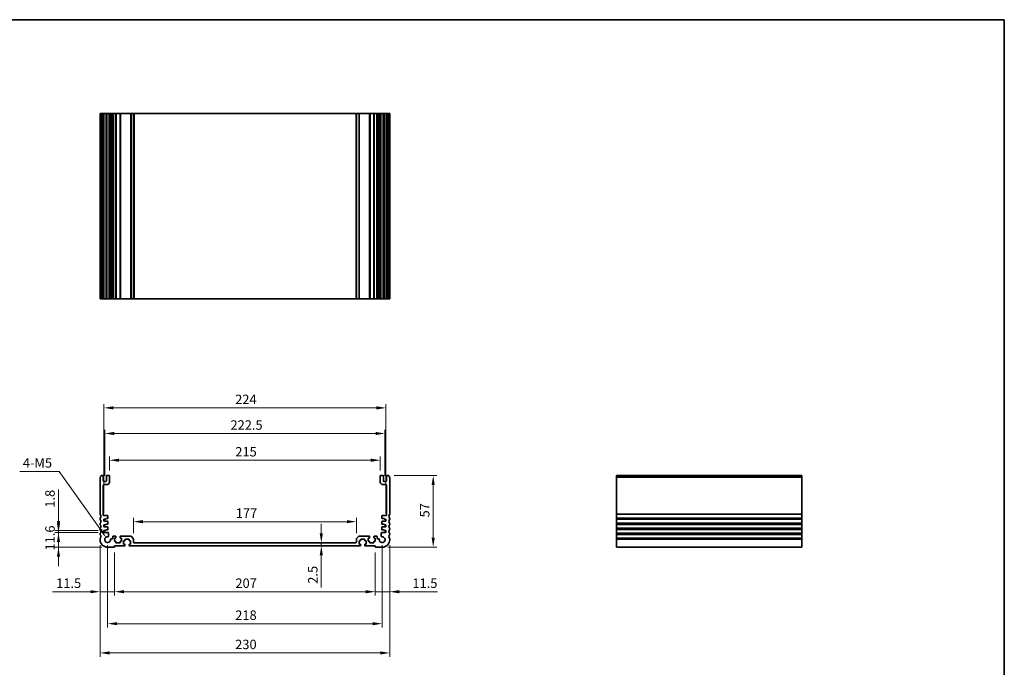
# Model space of a CAD drawing. Units: millimetres. Extents: x 0 to 6296, y 0 to 1124.
# Drawn here: x 4331 to 5113, y 329 to 843 of the extents above; entities that cross this region are included whole.
import ezdxf

# ---------------------------------------------------------------- set-up
doc = ezdxf.new("R2010")
doc.units = ezdxf.units.MM
for name, color, linetype, lineweight in [('Border (ISO)', 7, 'Continuous', 35), ('Dimension (ISO)', 7, 'Continuous', 18), ('Visible (ISO)', 7, 'Continuous', 35), ('Visible Narrow (ISO)', 7, 'Continuous', 25)]:
    doc.layers.add(name, color=color, linetype=linetype, lineweight=lineweight)
doc.styles.add('Note Text (TK)', font='MS PGothic.ttf')
doc.dimstyles.new('Default - Method 1b (TK)', dxfattribs={"dimscale": 3, "dimtxt": 2.5, "dimasz": 2.5, "dimexe": 1, "dimexo": 1.5, "dimgap": 1, "dimtad": 1, "dimtoh": 1, "dimrnd": 1e-08, "dimdsep": 46, "dimtxsty": 'Note Text (TK)', "dimcen": 0.09, "dimdle": 5, "dimclrd": 100, "dimclre": 100, "dimclrt": 7, "dimadec": 1, "dimazin": 1, "dimtfac": 1, "dimtmove": 0, "dimatfit": 3, "dimfxl": 0, "dimtolj": 1, "dimlwd": -1, "dimlwe": -1, "dimarcsym": 0})

# ---------------------------------------------------------------- blocks, each defined once
blk = doc.blocks.new('図面枠 tk図枠')
at = {"layer": 'Border (ISO)'}
for p, q in [((14.5, 289), (405.5, 289)), ((405.5, 289), (405.5, 8))]:
    blk.add_line(p, q, dxfattribs=at)
blk = doc.blocks.new('*D63')
at = {"layer": 'Defpoints', "color": 0, "transparency": 16777216}
for p in [(4398, 435.55), (4362, 423.95), (4401, 423.95)]:
    blk.add_point(p, dxfattribs=at)
at = {"layer": 'Dimension (ISO)', "color": 100, "transparency": 16777216}
for p, q in [((4362, 443.05), (4362, 450.55)), ((4393.5, 435.55), (4359, 435.55)), ((4362, 435.55), (4362, 423.95)), ((4396.5, 423.95), (4359, 423.95)), ((4362, 416.45), (4362, 408.95))]:
    blk.add_line(p, q, dxfattribs=at)
for points in [[(4360.75, 443.05), (4363.25, 443.05), (4362, 435.55)], [(4360.75, 416.45), (4363.25, 416.45), (4362, 423.95)]]:
    blk.add_solid(points, dxfattribs=at)
at = {"layer": 'Dimension (ISO)', "color": 7, "transparency": 16777216, "insert": (4355.25, 421.33), "char_height": 7.5, "attachment_point": 4, "rotation": 90, "style": 'Note Text (TK)'}
blk.add_mtext('\\A1;11.6', dxfattribs=at)
blk = doc.blocks.new('*D64')
at = {"layer": 'Defpoints', "color": 0, "transparency": 16777216}
for p in [(4362, 437.35), (4398, 437.35), (4398, 435.55)]:
    blk.add_point(p, dxfattribs=at)
at = {"layer": 'Dimension (ISO)', "color": 100, "transparency": 16777216}
for p, q in [((4362, 444.85), (4362, 469.81)), ((4393.5, 437.35), (4359, 437.35)), ((4393.5, 435.55), (4359, 435.55)), ((4362, 435.55), (4362, 437.35)), ((4362, 428.05), (4362, 420.55))]:
    blk.add_line(p, q, dxfattribs=at)
for points in [[(4360.75, 444.85), (4363.25, 444.85), (4362, 437.35)], [(4360.75, 428.05), (4363.25, 428.05), (4362, 435.55)]]:
    blk.add_solid(points, dxfattribs=at)
at = {"layer": 'Dimension (ISO)', "color": 7, "transparency": 16777216, "insert": (4355.25, 455.35), "char_height": 7.5, "attachment_point": 4, "rotation": 90, "style": 'Note Text (TK)'}
blk.add_mtext('\\A1;1.8', dxfattribs=at)
blk = doc.blocks.new('*D65')
at = {"layer": 'Defpoints', "color": 0, "transparency": 16777216}
for p in [(4395, 429.95), (4406.5, 424.25), (4395, 388.6)]:
    blk.add_point(p, dxfattribs=at)
at = {"layer": 'Dimension (ISO)', "color": 100, "transparency": 16777216}
for p, q in [((4395, 425.45), (4395, 385.6)), ((4406.5, 419.75), (4406.5, 385.6)), ((4387.5, 388.6), (4357.13, 388.6)), ((4406.5, 388.6), (4395, 388.6)), ((4414, 388.6), (4421.5, 388.6))]:
    blk.add_line(p, q, dxfattribs=at)
for points in [[(4387.5, 389.85), (4387.5, 387.35), (4395, 388.6)], [(4414, 389.85), (4414, 387.35), (4406.5, 388.6)]]:
    blk.add_solid(points, dxfattribs=at)
at = {"layer": 'Dimension (ISO)', "color": 7, "transparency": 16777216, "insert": (4360.13, 395.35), "char_height": 7.5, "attachment_point": 4, "style": 'Note Text (TK)'}
blk.add_mtext('\\A1;11.5', dxfattribs=at)
blk = doc.blocks.new('*D66')
at = {"layer": 'Defpoints', "color": 0, "transparency": 16777216}
for p in [(4406.5, 424.25), (4613.5, 424.25), (4613.5, 388.6)]:
    blk.add_point(p, dxfattribs=at)
at = {"layer": 'Dimension (ISO)', "color": 100, "transparency": 16777216}
for p, q in [((4406.5, 419.75), (4406.5, 385.6)), ((4613.5, 419.75), (4613.5, 385.6)), ((4414, 388.6), (4606, 388.6))]:
    blk.add_line(p, q, dxfattribs=at)
for points in [[(4414, 389.85), (4414, 387.35), (4406.5, 388.6)], [(4606, 389.85), (4606, 387.35), (4613.5, 388.6)]]:
    blk.add_solid(points, dxfattribs=at)
at = {"layer": 'Dimension (ISO)', "color": 7, "transparency": 16777216, "insert": (4502.44, 395.35), "char_height": 7.5, "attachment_point": 4, "style": 'Note Text (TK)'}
blk.add_mtext('\\A1;207', dxfattribs=at)
blk = doc.blocks.new('*D67')
at = {"layer": 'Defpoints', "color": 0, "transparency": 16777216}
for p in [(4613.5, 424.25), (4625, 429.95), (4625, 388.6)]:
    blk.add_point(p, dxfattribs=at)
at = {"layer": 'Dimension (ISO)', "color": 100, "transparency": 16777216}
for p, q in [((4625, 425.45), (4625, 385.6)), ((4613.5, 419.75), (4613.5, 385.6)), ((4606, 388.6), (4598.5, 388.6)), ((4613.5, 388.6), (4625, 388.6)), ((4632.5, 388.6), (4662.88, 388.6))]:
    blk.add_line(p, q, dxfattribs=at)
for points in [[(4606, 389.85), (4606, 387.35), (4613.5, 388.6)], [(4632.5, 389.85), (4632.5, 387.35), (4625, 388.6)]]:
    blk.add_solid(points, dxfattribs=at)
at = {"layer": 'Dimension (ISO)', "color": 7, "transparency": 16777216, "insert": (4643, 395.35), "char_height": 7.5, "attachment_point": 4, "style": 'Note Text (TK)'}
blk.add_mtext('\\A1;11.5', dxfattribs=at)
blk = doc.blocks.new('*D68')
at = {"layer": 'Defpoints', "color": 0, "transparency": 16777216}
for p in [(4401, 429.95), (4619, 429.95), (4619, 363.21)]:
    blk.add_point(p, dxfattribs=at)
at = {"layer": 'Dimension (ISO)', "color": 100, "transparency": 16777216}
for p, q in [((4401, 425.45), (4401, 360.21)), ((4619, 425.45), (4619, 360.21)), ((4408.5, 363.21), (4611.5, 363.21))]:
    blk.add_line(p, q, dxfattribs=at)
for points in [[(4408.5, 364.46), (4408.5, 361.96), (4401, 363.21)], [(4611.5, 364.46), (4611.5, 361.96), (4619, 363.21)]]:
    blk.add_solid(points, dxfattribs=at)
at = {"layer": 'Dimension (ISO)', "color": 7, "transparency": 16777216, "insert": (4502.35, 369.96), "char_height": 7.5, "attachment_point": 4, "style": 'Note Text (TK)'}
blk.add_mtext('\\A1;218', dxfattribs=at)
blk = doc.blocks.new('*D69')
at = {"layer": 'Defpoints', "color": 0, "transparency": 16777216}
for p in [(4395, 429.95), (4625, 429.95), (4625, 339.97)]:
    blk.add_point(p, dxfattribs=at)
at = {"layer": 'Dimension (ISO)', "color": 100, "transparency": 16777216}
for p, q in [((4395, 425.45), (4395, 336.97)), ((4625, 425.45), (4625, 336.97)), ((4402.5, 339.97), (4617.5, 339.97))]:
    blk.add_line(p, q, dxfattribs=at)
for points in [[(4402.5, 341.22), (4402.5, 338.72), (4395, 339.97)], [(4617.5, 341.22), (4617.5, 338.72), (4625, 339.97)]]:
    blk.add_solid(points, dxfattribs=at)
at = {"layer": 'Dimension (ISO)', "color": 7, "transparency": 16777216, "insert": (4502.29, 346.72), "char_height": 7.5, "attachment_point": 4, "style": 'Note Text (TK)'}
blk.add_mtext('\\A1;230', dxfattribs=at)
blk = doc.blocks.new('*D70')
at = {"layer": 'Defpoints', "color": 0, "transparency": 16777216}
for p in [(4570.67, 427.45), (4570.67, 424.95), (4570.67, 424.95)]:
    blk.add_point(p, dxfattribs=at)
at = {"layer": 'Dimension (ISO)', "color": 100, "transparency": 16777216}
for p, q in [((4570.67, 434.95), (4570.67, 442.45)), ((4570.67, 427.45), (4570.67, 424.95)), ((4570.67, 417.45), (4570.67, 391.93))]:
    blk.add_line(p, q, dxfattribs=at)
for points in [[(4569.42, 434.95), (4571.92, 434.95), (4570.67, 427.45)], [(4569.42, 417.45), (4571.92, 417.45), (4570.67, 424.95)]]:
    blk.add_solid(points, dxfattribs=at)
at = {"layer": 'Dimension (ISO)', "color": 7, "transparency": 16777216, "insert": (4563.92, 394.93), "char_height": 7.5, "attachment_point": 4, "rotation": 90, "style": 'Note Text (TK)'}
blk.add_mtext('\\A1;2.5', dxfattribs=at)
blk = doc.blocks.new('*D71')
at = {"layer": 'Defpoints', "color": 0, "transparency": 16777216}
for p in [(4624.02, 480.95), (4659.51, 480.95), (4619, 423.95)]:
    blk.add_point(p, dxfattribs=at)
at = {"layer": 'Dimension (ISO)', "color": 100, "transparency": 16777216}
for p, q in [((4628.52, 480.95), (4662.51, 480.95)), ((4659.51, 431.45), (4659.51, 473.45)), ((4623.5, 423.95), (4662.51, 423.95))]:
    blk.add_line(p, q, dxfattribs=at)
for points in [[(4658.26, 473.45), (4660.76, 473.45), (4659.51, 480.95)], [(4658.26, 431.45), (4660.76, 431.45), (4659.51, 423.95)]]:
    blk.add_solid(points, dxfattribs=at)
at = {"layer": 'Dimension (ISO)', "color": 7, "transparency": 16777216, "insert": (4652.76, 447.61), "char_height": 7.5, "attachment_point": 4, "rotation": 90, "style": 'Note Text (TK)'}
blk.add_mtext('\\A1;57', dxfattribs=at)
blk = doc.blocks.new('*D72')
at = {"layer": 'Defpoints', "color": 0, "transparency": 16777216}
for p in [(4598.5, 444.24), (4421.5, 430.54), (4598.5, 430.54)]:
    blk.add_point(p, dxfattribs=at)
at = {"layer": 'Dimension (ISO)', "color": 100, "transparency": 16777216}
for p, q in [((4421.5, 435.04), (4421.5, 447.24)), ((4598.5, 435.04), (4598.5, 447.24)), ((4429, 444.24), (4591, 444.24))]:
    blk.add_line(p, q, dxfattribs=at)
for points in [[(4429, 445.49), (4429, 442.99), (4421.5, 444.24)], [(4591, 445.49), (4591, 442.99), (4598.5, 444.24)]]:
    blk.add_solid(points, dxfattribs=at)
at = {"layer": 'Dimension (ISO)', "color": 7, "transparency": 16777216, "insert": (4502.74, 450.99), "char_height": 7.5, "attachment_point": 4, "style": 'Note Text (TK)'}
blk.add_mtext('\\A1;177', dxfattribs=at)
blk = doc.blocks.new('*D73')
at = {"layer": 'Defpoints', "color": 0, "transparency": 16777216}
for p in [(4617.5, 493.05), (4402.5, 480.45), (4617.5, 480.45)]:
    blk.add_point(p, dxfattribs=at)
at = {"layer": 'Dimension (ISO)', "color": 100, "transparency": 16777216}
for p, q in [((4402.5, 484.95), (4402.5, 496.05)), ((4410, 493.05), (4610, 493.05)), ((4617.5, 484.95), (4617.5, 496.05))]:
    blk.add_line(p, q, dxfattribs=at)
for points in [[(4410, 494.3), (4410, 491.8), (4402.5, 493.05)], [(4610, 494.3), (4610, 491.8), (4617.5, 493.05)]]:
    blk.add_solid(points, dxfattribs=at)
at = {"layer": 'Dimension (ISO)', "color": 7, "transparency": 16777216, "insert": (4502.37, 499.8), "char_height": 7.5, "attachment_point": 4, "style": 'Note Text (TK)'}
blk.add_mtext('\\A1;215', dxfattribs=at)
blk = doc.blocks.new('*D74')
at = {"layer": 'Defpoints', "color": 0, "transparency": 16777216}
for p in [(4621.25, 514.28), (4398.75, 476.15), (4621.25, 476.15)]:
    blk.add_point(p, dxfattribs=at)
at = {"layer": 'Dimension (ISO)', "color": 100, "transparency": 16777216}
for p, q in [((4398.75, 480.65), (4398.75, 517.28)), ((4621.25, 480.65), (4621.25, 517.28)), ((4406.25, 514.28), (4613.75, 514.28))]:
    blk.add_line(p, q, dxfattribs=at)
for points in [[(4406.25, 515.53), (4406.25, 513.03), (4398.75, 514.28)], [(4613.75, 515.53), (4613.75, 513.03), (4621.25, 514.28)]]:
    blk.add_solid(points, dxfattribs=at)
at = {"layer": 'Dimension (ISO)', "color": 7, "transparency": 16777216, "insert": (4498.54, 521.03), "char_height": 7.5, "attachment_point": 4, "style": 'Note Text (TK)'}
blk.add_mtext('\\A1;222.5', dxfattribs=at)
blk = doc.blocks.new('*D75')
at = {"layer": 'Defpoints', "color": 0, "transparency": 16777216}
for p in [(4622, 534.63), (4398, 446.35), (4622, 446.35)]:
    blk.add_point(p, dxfattribs=at)
at = {"layer": 'Dimension (ISO)', "color": 100, "transparency": 16777216}
for p, q in [((4398, 450.85), (4398, 537.63)), ((4405.5, 534.63), (4614.5, 534.63)), ((4622, 450.85), (4622, 537.63))]:
    blk.add_line(p, q, dxfattribs=at)
for points in [[(4405.5, 535.88), (4405.5, 533.38), (4398, 534.63)], [(4614.5, 535.88), (4614.5, 533.38), (4622, 534.63)]]:
    blk.add_solid(points, dxfattribs=at)
at = {"layer": 'Dimension (ISO)', "color": 7, "transparency": 16777216, "insert": (4502.27, 541.38), "char_height": 7.5, "attachment_point": 4, "style": 'Note Text (TK)'}
blk.add_mtext('\\A1;224', dxfattribs=at)
blk = doc.blocks.new('*D76')
at = {"layer": 'Defpoints', "color": 0, "transparency": 16777216}
for p in [(4399.67, 431.82), (4401, 429.95)]:
    blk.add_point(p, dxfattribs=at)
at = {"layer": 'Dimension (ISO)', "color": 100, "transparency": 16777216}
for p, q in [((4331.37, 484.16), (4362.61, 484.16)), ((4362.61, 484.16), (4395.34, 437.94))]:
    blk.add_line(p, q, dxfattribs=at)
blk.add_solid([(4396.36, 438.67), (4394.32, 437.22), (4399.67, 431.82)], dxfattribs=at)
at = {"layer": 'Dimension (ISO)', "color": 7, "transparency": 16777216, "insert": (4331.37, 490.91), "char_height": 7.5, "attachment_point": 4, "style": 'Note Text (TK)'}
blk.add_mtext('\\A1; 4-M5', dxfattribs=at)

msp = doc.modelspace()

# ---------------------------------------------------------------- linework, layer by layer
at = {"layer": 'Visible (ISO)'}
for p, q in [((4395.0024, 768.3638), (4395.1424, 768.3638)), ((4395.0024, 768.3638), (4395.0024, 621.3638)), ((4395.6853, 768.3638), (4395.1424, 768.3638)), ((4395.6853, 768.3638), (4395.9828, 768.3638)), ((4397.0024, 768.3638), (4395.9828, 768.3638)), ((4397.0024, 768.3638), (4397.5024, 768.3638)), ((4397.5024, 768.3638), (4397.5024, 621.3638)), ((4398.0024, 768.3638), (4397.5024, 768.3638)), ((4399.5024, 768.3638), (4398.0024, 768.3638)), ((4400.0024, 768.3638), (4399.5024, 768.3638)), ((4400.0024, 768.3638), (4400.0024, 621.3638)), ((4400.0024, 768.3638), (4400.5024, 768.3638)), ((4402.0024, 768.3638), (4400.5024, 768.3638)), ((4402.0024, 768.3638), (4402.5024, 768.3638)), ((4402.5024, 768.3638), (4402.5024, 621.3638)), ((4403.2929, 768.3638), (4402.5024, 768.3638)), ((4403.2929, 768.3638), (4403.7929, 768.3638)), ((4403.2929, 768.3638), (4403.2929, 621.3638)), ((4404.5524, 768.3638), (4403.7929, 768.3638)), ((4405.0524, 768.3638), (4404.5524, 768.3638)), ((4405.0524, 768.3638), (4405.0524, 621.3638)), ((4405.0524, 768.3638), (4405.5524, 768.3638)), ((4407.2524, 768.3638), (4405.5524, 768.3638)), ((4407.2524, 768.3638), (4407.5524, 768.3638)), ((4407.5524, 768.3638), (4407.5524, 621.3638)), ((4407.8524, 768.3638), (4407.5524, 768.3638)), ((4410.6524, 768.3638), (4407.8524, 768.3638)), ((4410.9524, 768.3638), (4410.6524, 768.3638)), ((4410.9524, 768.3638), (4410.9524, 621.3638)), ((4410.9524, 768.3638), (4411.2524, 768.3638)), ((4419.2953, 768.3638), (4411.2524, 768.3638)), ((4419.2953, 768.3638), (4419.6489, 768.3638)), ((4421.356, 768.3638), (4419.6489, 768.3638)), ((4421.356, 768.3638), (4421.5024, 768.3638)), ((4421.5024, 768.3638), (4421.5024, 621.3638)), ((4422.0024, 768.3638), (4421.5024, 768.3638)), ((4598.0024, 768.3638), (4422.0024, 768.3638)), ((4598.5024, 768.3638), (4598.0024, 768.3638)), ((4598.5024, 768.3638), (4598.5024, 621.3638)), ((4598.5024, 768.3638), (4598.6489, 768.3638)), ((4600.356, 768.3638), (4598.6489, 768.3638)), ((4600.356, 768.3638), (4600.7095, 768.3638)), ((4608.7524, 768.3638), (4600.7095, 768.3638)), ((4608.7524, 768.3638), (4609.0524, 768.3638)), ((4609.0524, 768.3638), (4609.0524, 621.3638)), ((4609.3524, 768.3638), (4609.0524, 768.3638)), ((4612.1524, 768.3638), (4609.3524, 768.3638)), ((4612.4524, 768.3638), (4612.1524, 768.3638)), ((4612.4524, 768.3638), (4612.4524, 621.3638)), ((4612.4524, 768.3638), (4612.7524, 768.3638)), ((4614.4524, 768.3638), (4612.7524, 768.3638)), ((4614.4524, 768.3638), (4614.9524, 768.3638)), ((4614.9524, 768.3638), (4614.9524, 621.3638)), ((4615.4524, 768.3638), (4614.9524, 768.3638)), ((4616.2119, 768.3638), (4615.4524, 768.3638)), ((4616.2119, 768.3638), (4616.7119, 768.3638)), ((4617.5024, 768.3638), (4616.7119, 768.3638)), ((4616.7119, 768.3638), (4616.7119, 621.3638)), ((4617.5024, 768.3638), (4617.5024, 621.3638)), ((4617.5024, 768.3638), (4618.0024, 768.3638)), ((4619.5024, 768.3638), (4618.0024, 768.3638)), ((4619.5024, 768.3638), (4620.0024, 768.3638)), ((4620.0024, 768.3638), (4620.0024, 621.3638)), ((4620.5024, 768.3638), (4620.0024, 768.3638)), ((4622.0024, 768.3638), (4620.5024, 768.3638)), ((4622.5024, 768.3638), (4622.0024, 768.3638)), ((4622.5024, 768.3638), (4622.5024, 621.3638)), ((4622.5024, 768.3638), (4623.0024, 768.3638)), ((4624.0221, 768.3638), (4623.0024, 768.3638)), ((4624.0221, 768.3638), (4624.3195, 768.3638)), ((4624.8624, 768.3638), (4624.3195, 768.3638)), ((4624.8624, 768.3638), (4625.0024, 768.3638)), ((4625.0024, 768.3638), (4625.0024, 621.3638)), ((4395.0024, 621.3638), (4395.1424, 621.3638)), ((4395.6853, 621.3638), (4395.1424, 621.3638)), ((4395.6853, 621.3638), (4395.9828, 621.3638)), ((4397.0024, 621.3638), (4395.9828, 621.3638)), ((4397.0024, 621.3638), (4397.5024, 621.3638)), ((4398.0024, 621.3638), (4397.5024, 621.3638)), ((4399.5024, 621.3638), (4398.0024, 621.3638)), ((4400.0024, 621.3638), (4399.5024, 621.3638)), ((4400.0024, 621.3638), (4400.5024, 621.3638)), ((4402.0024, 621.3638), (4400.5024, 621.3638)), ((4402.0024, 621.3638), (4402.5024, 621.3638)), ((4403.2929, 621.3638), (4402.5024, 621.3638)), ((4403.2929, 621.3638), (4403.7929, 621.3638)), ((4404.5524, 621.3638), (4403.7929, 621.3638)), ((4405.0524, 621.3638), (4404.5524, 621.3638)), ((4405.0524, 621.3638), (4405.5524, 621.3638)), ((4407.2524, 621.3638), (4405.5524, 621.3638)), ((4407.2524, 621.3638), (4407.5524, 621.3638)), ((4407.8524, 621.3638), (4407.5524, 621.3638)), ((4410.6524, 621.3638), (4407.8524, 621.3638)), ((4410.9524, 621.3638), (4410.6524, 621.3638)), ((4410.9524, 621.3638), (4411.2524, 621.3638)), ((4419.2953, 621.3638), (4411.2524, 621.3638)), ((4419.2953, 621.3638), (4419.6489, 621.3638)), ((4421.356, 621.3638), (4419.6489, 621.3638)), ((4421.356, 621.3638), (4421.5024, 621.3638)), ((4422.0024, 621.3638), (4421.5024, 621.3638)), ((4598.0024, 621.3638), (4422.0024, 621.3638)), ((4598.5024, 621.3638), (4598.0024, 621.3638)), ((4598.5024, 621.3638), (4598.6489, 621.3638)), ((4600.356, 621.3638), (4598.6489, 621.3638)), ((4600.356, 621.3638), (4600.7095, 621.3638)), ((4608.7524, 621.3638), (4600.7095, 621.3638)), ((4608.7524, 621.3638), (4609.0524, 621.3638)), ((4609.3524, 621.3638), (4609.0524, 621.3638)), ((4612.1524, 621.3638), (4609.3524, 621.3638)), ((4612.4524, 621.3638), (4612.1524, 621.3638)), ((4612.4524, 621.3638), (4612.7524, 621.3638)), ((4614.4524, 621.3638), (4612.7524, 621.3638)), ((4614.4524, 621.3638), (4614.9524, 621.3638)), ((4615.4524, 621.3638), (4614.9524, 621.3638)), ((4616.2119, 621.3638), (4615.4524, 621.3638)), ((4616.2119, 621.3638), (4616.7119, 621.3638)), ((4617.5024, 621.3638), (4616.7119, 621.3638)), ((4617.5024, 621.3638), (4618.0024, 621.3638)), ((4619.5024, 621.3638), (4618.0024, 621.3638)), ((4619.5024, 621.3638), (4620.0024, 621.3638)), ((4620.5024, 621.3638), (4620.0024, 621.3638)), ((4622.0024, 621.3638), (4620.5024, 621.3638)), ((4622.5024, 621.3638), (4622.0024, 621.3638)), ((4622.5024, 621.3638), (4623.0024, 621.3638)), ((4624.0221, 621.3638), (4623.0024, 621.3638)), ((4624.0221, 621.3638), (4624.3195, 621.3638)), ((4624.8624, 621.3638), (4624.3195, 621.3638)), ((4624.8624, 621.3638), (4625.0024, 621.3638)), ((4395.0024, 479.2115), (4395.0024, 450.1814)), ((4397.0024, 480.9465), (4395.9828, 480.9465)), ((4397.5024, 476.6465), (4397.5024, 480.4465)), ((4400.0024, 480.4465), (4400.0024, 476.6465)), ((4402.0024, 480.9465), (4400.5024, 480.9465)), ((4402.5024, 475.6465), (4402.5024, 480.4465)), ((4617.5024, 480.4465), (4617.5024, 475.6465)), ((4619.5024, 480.9465), (4618.0024, 480.9465)), ((4620.0024, 476.6465), (4620.0024, 480.4465)), ((4622.5024, 480.4465), (4622.5024, 476.6465)), ((4624.0221, 480.9465), (4623.0024, 480.9465)), ((4625.0024, 450.1814), (4625.0024, 479.2115)), ((4952.1995, 480.9465), (4805.1995, 480.9465)), ((4805.1995, 480.9465), (4805.1995, 480.6856)), ((4805.1995, 479.5585), (4805.1995, 480.6856)), ((4805.1995, 479.5585), (4805.1995, 479.2115)), ((4805.1995, 450.1814), (4805.1995, 479.2115)), ((4952.1995, 480.9465), (4952.1995, 480.6856)), ((4952.1995, 479.5585), (4952.1995, 480.6856)), ((4952.1995, 479.5585), (4952.1995, 479.2115)), ((4952.1995, 450.1814), (4952.1995, 479.2115)), ((4397.5024, 449.5465), (4397.5024, 473.1465)), ((4399.5024, 476.1465), (4398.0024, 476.1465)), ((4398.0024, 473.6465), (4400.5024, 473.6465)), ((4619.5024, 473.6465), (4622.0024, 473.6465)), ((4622.0024, 476.1465), (4620.5024, 476.1465)), ((4622.5024, 473.1465), (4622.5024, 449.5465)), ((4395.0024, 446.7115), (4395.0024, 446.1814)), ((4400.8024, 449.0465), (4398.0024, 449.0465)), ((4398.0024, 446.3465), (4399.5024, 446.3465)), ((4398.0024, 444.5465), (4398.0024, 446.3465)), ((4399.5024, 446.7465), (4401.0024, 446.7465)), ((4399.5024, 446.3465), (4399.5024, 446.7465)), ((4401.3024, 447.0465), (4401.3024, 448.5465)), ((4618.7024, 448.5465), (4618.7024, 447.0465)), ((4619.0024, 446.7465), (4620.5024, 446.7465)), ((4622.0024, 449.0465), (4619.2024, 449.0465)), ((4620.5024, 446.7465), (4620.5024, 446.3465)), ((4620.5024, 446.3465), (4622.0024, 446.3465)), ((4622.0024, 446.3465), (4622.0024, 444.5465)), ((4625.0024, 446.1814), (4625.0024, 446.7115)), ((4805.1995, 450.1814), (4805.1995, 449.8344)), ((4805.1995, 447.0585), (4805.1995, 449.8344)), ((4805.1995, 447.0585), (4805.1995, 446.7115)), ((4805.1995, 446.1814), (4805.1995, 446.7115)), ((4805.1995, 446.1814), (4805.1995, 445.8344)), ((4805.1995, 443.0585), (4805.1995, 445.8344)), ((4952.1995, 450.1814), (4952.1995, 449.8344)), ((4952.1995, 447.0585), (4952.1995, 449.8344)), ((4952.1995, 447.0585), (4952.1995, 446.7115)), ((4952.1995, 446.1814), (4952.1995, 446.7115)), ((4952.1995, 446.1814), (4952.1995, 445.8344)), ((4952.1995, 443.0585), (4952.1995, 445.8344)), ((4395.0024, 442.7115), (4395.0024, 442.1814)), ((4395.0024, 438.7115), (4395.0024, 438.1814)), ((4401.0024, 444.5465), (4398.0024, 444.5465)), ((4398.0024, 441.8465), (4399.5024, 441.8465)), ((4398.0024, 440.0465), (4398.0024, 441.8465)), ((4401.0024, 440.0465), (4398.0024, 440.0465)), ((4399.5024, 442.2465), (4401.0024, 442.2465)), ((4399.5024, 441.8465), (4399.5024, 442.2465)), ((4401.3024, 442.5465), (4401.3024, 444.2465)), ((4401.3024, 438.0465), (4401.3024, 439.7465)), ((4618.7024, 444.2465), (4618.7024, 442.5465)), ((4618.7024, 439.7465), (4618.7024, 438.0465)), ((4622.0024, 444.5465), (4619.0024, 444.5465)), ((4619.0024, 442.2465), (4620.5024, 442.2465)), ((4622.0024, 440.0465), (4619.0024, 440.0465)), ((4620.5024, 442.2465), (4620.5024, 441.8465)), ((4620.5024, 441.8465), (4622.0024, 441.8465)), ((4622.0024, 441.8465), (4622.0024, 440.0465)), ((4625.0024, 442.1814), (4625.0024, 442.7115)), ((4625.0024, 438.1814), (4625.0024, 438.7115)), ((4805.1995, 443.0585), (4805.1995, 442.7115)), ((4805.1995, 442.1814), (4805.1995, 442.7115)), ((4805.1995, 442.1814), (4805.1995, 441.8344)), ((4805.1995, 439.0585), (4805.1995, 441.8344)), ((4805.1995, 439.0585), (4805.1995, 438.7115)), ((4805.1995, 438.1814), (4805.1995, 438.7115)), ((4805.1995, 438.1814), (4805.1995, 437.8344)), ((4805.1995, 435.0585), (4805.1995, 437.8344)), ((4952.1995, 443.0585), (4952.1995, 442.7115)), ((4952.1995, 442.1814), (4952.1995, 442.7115)), ((4952.1995, 442.1814), (4952.1995, 441.8344)), ((4952.1995, 439.0585), (4952.1995, 441.8344)), ((4952.1995, 439.0585), (4952.1995, 438.7115)), ((4952.1995, 438.1814), (4952.1995, 438.7115)), ((4952.1995, 438.1814), (4952.1995, 437.8344)), ((4952.1995, 435.0585), (4952.1995, 437.8344)), ((4395.0024, 434.7115), (4395.0024, 434.1814)), ((4395.0024, 430.7115), (4395.0024, 429.9465)), ((4398.0024, 437.3465), (4399.5024, 437.3465)), ((4398.0024, 435.5465), (4398.0024, 437.3465)), ((4401.2344, 435.5465), (4398.0024, 435.5465)), ((4399.5024, 437.7465), (4401.0024, 437.7465)), ((4399.5024, 437.3465), (4399.5024, 437.7465)), ((4401.7325, 432.7366), (4401.7344, 435.046)), ((4404.5524, 430.6765), (4403.7929, 430.6765)), ((4405.0524, 432.2465), (4405.0524, 431.1765)), ((4407.2524, 432.7465), (4405.5524, 432.7465)), ((4406.4524, 431.2465), (4407.2524, 431.2465)), ((4406.4524, 428.6465), (4406.4524, 431.2465)), ((4407.5524, 431.5465), (4407.5524, 432.4465)), ((4410.9524, 432.4465), (4410.9524, 431.5465)), ((4419.2953, 432.7465), (4411.2524, 432.7465)), ((4411.2524, 431.2465), (4412.0524, 431.2465)), ((4412.0524, 431.2465), (4412.0524, 428.6465)), ((4415.1024, 430.2465), (4417.9024, 430.2465)), ((4421.356, 430.8929), (4419.6489, 432.6)), ((4421.5024, 427.9465), (4421.5024, 430.5393)), ((4598.5024, 430.5393), (4598.5024, 427.9465)), ((4600.356, 432.6), (4598.6489, 430.8929)), ((4608.7524, 432.7465), (4600.7095, 432.7465)), ((4602.1024, 430.2465), (4604.9024, 430.2465)), ((4607.9524, 431.2465), (4608.7524, 431.2465)), ((4607.9524, 428.6465), (4607.9524, 431.2465)), ((4609.0524, 431.5465), (4609.0524, 432.4465)), ((4612.4524, 432.4465), (4612.4524, 431.5465)), ((4614.4524, 432.7465), (4612.7524, 432.7465)), ((4612.7524, 431.2465), (4613.5524, 431.2465)), ((4613.5524, 431.2465), (4613.5524, 428.6465)), ((4614.9524, 431.1765), (4614.9524, 432.2465)), ((4616.2119, 430.6765), (4615.4524, 430.6765)), ((4618.2704, 435.046), (4618.2723, 432.7366)), ((4622.0024, 435.5465), (4618.7704, 435.5465)), ((4619.0024, 437.7465), (4620.5024, 437.7465)), ((4620.5024, 437.7465), (4620.5024, 437.3465)), ((4620.5024, 437.3465), (4622.0024, 437.3465)), ((4622.0024, 437.3465), (4622.0024, 435.5465)), ((4625.0024, 434.1814), (4625.0024, 434.7115)), ((4625.0024, 429.9465), (4625.0024, 430.7115)), ((4805.1995, 435.0585), (4805.1995, 434.7115)), ((4805.1995, 434.1814), (4805.1995, 434.7115)), ((4805.1995, 434.1814), (4805.1995, 433.8344)), ((4805.1995, 431.0585), (4805.1995, 433.8344)), ((4805.1995, 431.0585), (4805.1995, 430.7115)), ((4805.1995, 429.9465), (4805.1995, 430.7115)), ((4952.1995, 435.0585), (4952.1995, 434.7115)), ((4952.1995, 434.1814), (4952.1995, 434.7115)), ((4952.1995, 434.1814), (4952.1995, 433.8344)), ((4952.1995, 431.0585), (4952.1995, 433.8344)), ((4952.1995, 431.0585), (4952.1995, 430.7115)), ((4952.1995, 429.9465), (4952.1995, 430.7115)), ((4401.0024, 423.9465), (4406.2024, 423.9465)), ((4407.2524, 428.6465), (4406.4524, 428.6465)), ((4406.5024, 424.9465), (4414.5024, 424.9465)), ((4406.5024, 424.2465), (4406.5024, 424.9465)), ((4407.5524, 427.7465), (4407.5524, 428.3465)), ((4410.6524, 427.4465), (4407.8524, 427.4465)), ((4410.9524, 428.3465), (4410.9524, 427.7465)), ((4412.0524, 428.6465), (4411.2524, 428.6465)), ((4413.7024, 429.0465), (4414.5024, 429.0465)), ((4413.7024, 426.4465), (4413.7024, 429.0465)), ((4414.5024, 426.4465), (4413.7024, 426.4465)), ((4414.8024, 429.3465), (4414.8024, 429.9465)), ((4414.8024, 425.2465), (4414.8024, 426.1465)), ((4418.2024, 429.9465), (4418.2024, 429.3465)), ((4418.2024, 426.1465), (4418.2024, 425.2465)), ((4418.5024, 429.0465), (4419.3024, 429.0465)), ((4419.3024, 426.4465), (4418.5024, 426.4465)), ((4418.5024, 424.9465), (4601.5024, 424.9465)), ((4419.3024, 429.0465), (4419.3024, 426.4465)), ((4598.0024, 427.4465), (4422.0024, 427.4465)), ((4600.7024, 429.0465), (4601.5024, 429.0465)), ((4600.7024, 426.4465), (4600.7024, 429.0465)), ((4601.5024, 426.4465), (4600.7024, 426.4465)), ((4601.8024, 429.3465), (4601.8024, 429.9465)), ((4601.8024, 425.2465), (4601.8024, 426.1465)), ((4605.2024, 429.9465), (4605.2024, 429.3465)), ((4605.2024, 426.1465), (4605.2024, 425.2465)), ((4605.5024, 429.0465), (4606.3024, 429.0465)), ((4606.3024, 426.4465), (4605.5024, 426.4465)), ((4605.5024, 424.9465), (4613.5024, 424.9465)), ((4606.3024, 429.0465), (4606.3024, 426.4465)), ((4608.7524, 428.6465), (4607.9524, 428.6465)), ((4609.0524, 427.7465), (4609.0524, 428.3465)), ((4612.1524, 427.4465), (4609.3524, 427.4465)), ((4612.4524, 428.3465), (4612.4524, 427.7465)), ((4613.5524, 428.6465), (4612.7524, 428.6465)), ((4613.5024, 424.9465), (4613.5024, 424.2465)), ((4613.8024, 423.9465), (4619.0024, 423.9465)), ((4805.1995, 429.9465), (4805.1995, 423.9465)), ((4952.1995, 423.9465), (4805.1995, 423.9465)), ((4952.1995, 429.9465), (4952.1995, 423.9465))]:
    msp.add_line(p, q, dxfattribs=at)
for centre, radius, start, end in [((4395.5024, 479.2115), 0.5, 136.0544804, 180), ((4393.7024, 480.9465), 2, 316.0544804, 352.5052825), ((4395.9828, 480.6465), 0.3, 90, 172.5052825), ((4397.0024, 480.4465), 0.5, 0, 90), ((4400.5024, 480.4465), 0.5, 90, 180), ((4402.0024, 480.4465), 0.5, 0, 90), ((4618.0024, 480.4465), 0.5, 90, 180), ((4619.5024, 480.4465), 0.5, 0, 90), ((4623.0024, 480.4465), 0.5, 90, 180), ((4624.0221, 480.6465), 0.3, 7.4947175, 90), ((4626.3024, 480.9465), 2, 187.4947175, 223.9455196), ((4624.5024, 479.2115), 0.5, 0, 43.9455196), ((4398.0024, 476.6465), 0.5, 180, 270), ((4398.0024, 473.1465), 0.5, 90, 180), ((4399.5024, 476.6465), 0.5, 270, 0), ((4400.5024, 475.6465), 2, 270, 0), ((4619.5024, 475.6465), 2, 180, 270), ((4620.5024, 476.6465), 0.5, 180, 270), ((4622.0024, 476.6465), 0.5, 270, 0), ((4622.0024, 473.1465), 0.5, 0, 90), ((4395.5024, 450.1814), 0.5, 180, 223.9455196), ((4395.5024, 446.7115), 0.5, 136.0544804, 180), ((4395.5024, 446.1814), 0.5, 180, 223.9455196), ((4393.7024, 448.4465), 2, 316.0544804, 43.9455196), ((4393.7024, 444.4465), 2, 316.0544804, 43.9455196), ((4398.0024, 449.5465), 0.5, 180, 270), ((4400.8024, 448.5465), 0.5, 0, 90), ((4401.0024, 447.0465), 0.3, 270, 0), ((4619.2024, 448.5465), 0.5, 90, 180), ((4619.0024, 447.0465), 0.3, 180, 270), ((4622.0024, 449.5465), 0.5, 270, 0), ((4626.3024, 448.4465), 2, 136.0544804, 223.9455196), ((4626.3024, 444.4465), 2, 136.0544804, 223.9455196), ((4624.5024, 450.1814), 0.5, 316.0544804, 0), ((4624.5024, 446.7115), 0.5, 0, 43.9455196), ((4624.5024, 446.1814), 0.5, 316.0544804, 0), ((4395.5024, 442.7115), 0.5, 136.0544804, 180), ((4395.5024, 442.1814), 0.5, 180, 223.9455196), ((4395.5024, 438.7115), 0.5, 136.0544804, 180), ((4395.5024, 438.1814), 0.5, 180, 223.9455196), ((4393.7024, 440.4465), 2, 316.0544804, 43.9455196), ((4393.7024, 436.4465), 2, 316.0544804, 43.9455196), ((4401.0024, 444.2465), 0.3, 0, 90), ((4401.0024, 442.5465), 0.3, 270, 0), ((4401.0024, 439.7465), 0.3, 0, 90), ((4401.0024, 438.0465), 0.3, 270, 0), ((4619.0024, 444.2465), 0.3, 90, 180), ((4619.0024, 442.5465), 0.3, 180, 270), ((4619.0024, 439.7465), 0.3, 90, 180), ((4619.0024, 438.0465), 0.3, 180, 270), ((4626.3024, 440.4465), 2, 136.0544804, 223.9455196), ((4626.3024, 436.4465), 2, 136.0544804, 223.9455196), ((4624.5024, 442.7115), 0.5, 0, 43.9455196), ((4624.5024, 442.1814), 0.5, 316.0544804, 0), ((4624.5024, 438.7115), 0.5, 0, 43.9455196), ((4624.5024, 438.1814), 0.5, 316.0544804, 0), ((4395.5024, 434.7115), 0.5, 136.0544804, 180), ((4395.5024, 434.1814), 0.5, 180, 223.9455196), ((4395.5024, 430.7115), 0.5, 136.0544804, 180), ((4393.7024, 432.4465), 2, 316.0544804, 43.9455196), ((4401.0024, 429.9465), 2.3, 85.2867318, 4.7134394), ((4401.2325, 432.737), 0.5, 265.2867318, 359.9516633), ((4401.2344, 435.0465), 0.5, 359.9516633, 90), ((4403.7929, 430.1765), 0.5, 90, 184.7134394), ((4404.5524, 431.1765), 0.5, 270, 0), ((4405.5524, 432.2465), 0.5, 90, 180), ((4407.2524, 432.4465), 0.3, 0, 90), ((4407.2524, 431.5465), 0.3, 270, 0), ((4411.2524, 432.4465), 0.3, 90, 180), ((4411.2524, 431.5465), 0.3, 180, 270), ((4415.1024, 429.9465), 0.3, 90, 180), ((4417.9024, 429.9465), 0.3, 0, 90), ((4419.2953, 432.2465), 0.5, 45, 90), ((4421.0024, 430.5393), 0.5, 0, 45), ((4599.0024, 430.5393), 0.5, 135, 180), ((4600.7095, 432.2465), 0.5, 90, 135), ((4602.1024, 429.9465), 0.3, 90, 180), ((4604.9024, 429.9465), 0.3, 0, 90), ((4608.7524, 432.4465), 0.3, 0, 90), ((4608.7524, 431.5465), 0.3, 270, 0), ((4612.7524, 432.4465), 0.3, 90, 180), ((4612.7524, 431.5465), 0.3, 180, 270), ((4614.4524, 432.2465), 0.5, 0, 90), ((4615.4524, 431.1765), 0.5, 180, 270), ((4616.2119, 430.1765), 0.5, 355.2865606, 90), ((4619.0024, 429.9465), 2.3, 175.2865606, 94.7132682), ((4618.7704, 435.0465), 0.5, 90, 180.0483367), ((4618.7723, 432.737), 0.5, 180.0483367, 274.7132682), ((4626.3024, 432.4465), 2, 136.0544804, 223.9455196), ((4624.5024, 434.7115), 0.5, 0, 43.9455196), ((4624.5024, 434.1814), 0.5, 316.0544804, 0), ((4624.5024, 430.7115), 0.5, 0, 43.9455196), ((4401.0024, 429.9465), 6, 180, 270), ((4406.2024, 424.2465), 0.3, 270, 0), ((4407.2524, 428.3465), 0.3, 0, 90), ((4407.8524, 427.7465), 0.3, 180, 270), ((4410.6524, 427.7465), 0.3, 270, 0), ((4411.2524, 428.3465), 0.3, 90, 180), ((4414.5024, 429.3465), 0.3, 270, 0), ((4414.5024, 426.1465), 0.3, 0, 90), ((4414.5024, 425.2465), 0.3, 270, 0), ((4418.5024, 429.3465), 0.3, 180, 270), ((4418.5024, 426.1465), 0.3, 90, 180), ((4418.5024, 425.2465), 0.3, 180, 270), ((4422.0024, 427.9465), 0.5, 180, 270), ((4598.0024, 427.9465), 0.5, 270, 0), ((4601.5024, 429.3465), 0.3, 270, 0), ((4601.5024, 426.1465), 0.3, 0, 90), ((4601.5024, 425.2465), 0.3, 270, 0), ((4605.5024, 429.3465), 0.3, 180, 270), ((4605.5024, 426.1465), 0.3, 90, 180), ((4605.5024, 425.2465), 0.3, 180, 270), ((4608.7524, 428.3465), 0.3, 0, 90), ((4609.3524, 427.7465), 0.3, 180, 270), ((4612.1524, 427.7465), 0.3, 270, 0), ((4612.7524, 428.3465), 0.3, 90, 180), ((4613.8024, 424.2465), 0.3, 180, 270), ((4619.0024, 429.9465), 6, 270, 0)]:
    msp.add_arc(centre, radius, start, end, dxfattribs=at)
at = {"layer": 'Visible Narrow (ISO)'}
for p, q in [((4395.1424, 768.3638), (4395.1424, 621.3638)), ((4395.6853, 768.3638), (4395.6853, 621.3638)), ((4395.9828, 768.3638), (4395.9828, 621.3638)), ((4397.0024, 768.3638), (4397.0024, 621.3638)), ((4398.0024, 768.3638), (4398.0024, 621.3638)), ((4399.5024, 768.3638), (4399.5024, 621.3638)), ((4400.5024, 768.3638), (4400.5024, 621.3638)), ((4402.0024, 768.3638), (4402.0024, 621.3638)), ((4403.7929, 768.3638), (4403.7929, 621.3638)), ((4404.5524, 768.3638), (4404.5524, 621.3638)), ((4405.5524, 768.3638), (4405.5524, 621.3638)), ((4407.2524, 768.3638), (4407.2524, 621.3638)), ((4407.8524, 768.3638), (4407.8524, 621.3638)), ((4410.6524, 768.3638), (4410.6524, 621.3638)), ((4411.2524, 768.3638), (4411.2524, 621.3638)), ((4419.2953, 768.3638), (4419.2953, 621.3638)), ((4419.6489, 768.3638), (4419.6489, 621.3638)), ((4421.356, 768.3638), (4421.356, 621.3638)), ((4422.0024, 768.3638), (4422.0024, 621.3638)), ((4598.0024, 768.3638), (4598.0024, 621.3638)), ((4598.6489, 768.3638), (4598.6489, 621.3638)), ((4600.356, 768.3638), (4600.356, 621.3638)), ((4600.7095, 768.3638), (4600.7095, 621.3638)), ((4608.7524, 768.3638), (4608.7524, 621.3638)), ((4609.3524, 768.3638), (4609.3524, 621.3638)), ((4612.1524, 768.3638), (4612.1524, 621.3638)), ((4612.7524, 768.3638), (4612.7524, 621.3638)), ((4614.4524, 768.3638), (4614.4524, 621.3638)), ((4615.4524, 768.3638), (4615.4524, 621.3638)), ((4616.2119, 768.3638), (4616.2119, 621.3638)), ((4618.0024, 768.3638), (4618.0024, 621.3638)), ((4619.5024, 768.3638), (4619.5024, 621.3638)), ((4620.5024, 768.3638), (4620.5024, 621.3638)), ((4622.0024, 768.3638), (4622.0024, 621.3638)), ((4623.0024, 768.3638), (4623.0024, 621.3638)), ((4624.0221, 768.3638), (4624.0221, 621.3638)), ((4624.3195, 768.3638), (4624.3195, 621.3638)), ((4624.8624, 768.3638), (4624.8624, 621.3638)), ((4952.1995, 480.6856), (4805.1995, 480.6856)), ((4952.1995, 479.5585), (4805.1995, 479.5585)), ((4952.1995, 479.2115), (4805.1995, 479.2115)), ((4952.1995, 450.1814), (4805.1995, 450.1814)), ((4952.1995, 449.8344), (4805.1995, 449.8344)), ((4952.1995, 447.0585), (4805.1995, 447.0585)), ((4952.1995, 446.7115), (4805.1995, 446.7115)), ((4952.1995, 446.1814), (4805.1995, 446.1814)), ((4952.1995, 445.8344), (4805.1995, 445.8344)), ((4952.1995, 443.0585), (4805.1995, 443.0585)), ((4952.1995, 442.7115), (4805.1995, 442.7115)), ((4952.1995, 442.1814), (4805.1995, 442.1814)), ((4952.1995, 441.8344), (4805.1995, 441.8344)), ((4952.1995, 439.0585), (4805.1995, 439.0585)), ((4952.1995, 438.7115), (4805.1995, 438.7115)), ((4952.1995, 438.1814), (4805.1995, 438.1814)), ((4952.1995, 437.8344), (4805.1995, 437.8344)), ((4952.1995, 435.0585), (4805.1995, 435.0585)), ((4952.1995, 434.7115), (4805.1995, 434.7115)), ((4952.1995, 434.1814), (4805.1995, 434.1814)), ((4952.1995, 433.8344), (4805.1995, 433.8344)), ((4952.1995, 431.0585), (4805.1995, 431.0585)), ((4952.1995, 430.7115), (4805.1995, 430.7115)), ((4952.1995, 429.9465), (4805.1995, 429.9465))]:
    msp.add_line(p, q, dxfattribs=at)

# ---------------------------------------------------------------- block references
at = {"xscale": 3, "yscale": 3, "zscale": 3}
msp.add_blockref('図面枠 tk図枠', (3896.5, -24), dxfattribs=at)

# ---------------------------------------------------------------- dimensions: what is measured, and where the dimension line sits
at = {"layer": 'Dimension (ISO)', "color": 100, "true_color": 0x00ff3f}
for base, p1, p2, angle, override, picture, middle in [((4622.0024, 534.632), (4398.0024, 446.3465), (4622.0024, 446.3465), 180, {"dimtoh": 0, "dimdec": 2, "dimtp": 0, "dimtm": 0, "dimtdec": 2, "dimtofl": 0, "dimatfit": 1}, '*D75', (4510.0024, 534.632)), ((4621.2524, 514.2837), (4398.7524, 476.1465), (4621.2524, 476.1465), 180, {"dimtoh": 0, "dimdec": 2, "dimtp": 0, "dimtm": 0, "dimtdec": 2, "dimtofl": 0, "dimatfit": 1}, '*D74', (4510.0024, 514.2837)), ((4617.5024, 493.0465), (4402.5024, 480.4465), (4617.5024, 480.4465), 180, {"dimtoh": 0, "dimdec": 2, "dimtp": 0, "dimtm": 0, "dimtdec": 2, "dimtofl": 0, "dimatfit": 1}, '*D73', (4510.0024, 493.0465)), ((4659.5122, 480.9465), (4619.0024, 423.9465), (4624.0221, 480.9465), 90, {"dimtoh": 0, "dimdec": 2, "dimtp": 0, "dimtm": 0, "dimtdec": 2, "dimtofl": 0, "dimatfit": 1}, '*D71', (4659.5122, 452.4465)), ((4362.0024, 437.3465), (4398.0024, 435.5465), (4398.0024, 437.3465), 90, {"dimtoh": 0, "dimdec": 2, "dimtp": 0, "dimtm": 0, "dimtdec": 2, "dimtofl": 1, "dimatfit": 1}, '*D64', (4362.0024, 461.078)), ((4598.5024, 444.2429), (4421.5024, 430.5393), (4598.5024, 430.5393), 180, {"dimtoh": 0, "dimdec": 2, "dimtp": 0, "dimtm": 0, "dimtdec": 2, "dimtofl": 0, "dimatfit": 1}, '*D72', (4510.0024, 444.2429)), ((4362.0024, 423.9465), (4398.0024, 435.5465), (4401.0024, 423.9465), 90, {"dimtoh": 0, "dimdec": 2, "dimtp": 0, "dimtm": 0, "dimtdec": 2, "dimtofl": 1, "dimatfit": 1}, '*D63', (4362.0024, 429.7465)), ((4570.6724, 424.9465), (4570.6724, 427.4465), (4570.6724, 424.9465), 270, {"dimtoh": 0, "dimdec": 2, "dimse1": 1, "dimse2": 1, "dimtp": 0, "dimtm": 0, "dimtdec": 2, "dimtofl": 1, "dimatfit": 1}, '*D70', (4570.6724, 400.9379)), ((4395.0024, 388.5965), (4406.5024, 424.2465), (4395.0024, 429.9465), 180, {"dimtoh": 0, "dimdec": 2, "dimtp": 0, "dimtm": 0, "dimtdec": 2, "dimtofl": 1, "dimatfit": 1}, '*D65', (4368.5649, 388.5965)), ((4625.0024, 339.9724), (4395.0024, 429.9465), (4625.0024, 429.9465), 180, {"dimtoh": 0, "dimdec": 2, "dimtp": 0, "dimtm": 0, "dimtdec": 2, "dimtofl": 0, "dimatfit": 1}, '*D69', (4510.0024, 339.9724)), ((4619.0024, 363.2111), (4401.0024, 429.9465), (4619.0024, 429.9465), 180, {"dimtoh": 0, "dimdec": 2, "dimtp": 0, "dimtm": 0, "dimtdec": 2, "dimtofl": 0, "dimatfit": 1}, '*D68', (4510.0024, 363.2111)), ((4613.5024, 388.5965), (4406.5024, 424.2465), (4613.5024, 424.2465), 180, {"dimtoh": 0, "dimdec": 2, "dimtp": 0, "dimtm": 0, "dimtdec": 2, "dimtofl": 0, "dimatfit": 1}, '*D66', (4510.0024, 388.5965)), ((4625.0024, 388.5965), (4613.5024, 424.2465), (4625.0024, 429.9465), 180, {"dimtoh": 0, "dimdec": 2, "dimtp": 0, "dimtm": 0, "dimtdec": 2, "dimtofl": 1, "dimatfit": 1}, '*D67', (4651.4399, 388.5965))]:
    dim = msp.add_linear_dim(base=base, p1=p1, p2=p2, angle=angle, dimstyle='Default - Method 1b (TK)', override=override, dxfattribs=at)
    dim.commit()
    dim.dimension.update_dxf_attribs({"geometry": picture, "text_midpoint": middle, "dimtype": 160})
dim = msp.add_radius_dim(center=(4401.0024, 429.9465), mpoint=(4399.6731, 431.8234), text=' 4-M5', dimstyle='Default - Method 1b (TK)', override={"dimtih": 1, "dimdec": 2, "dimcen": 0, "dimtp": 0, "dimtm": 0, "dimtdec": 2, "dimtofl": 0}, dxfattribs=at)
dim.commit()
dim.dimension.update_dxf_attribs({"geometry": '*D76', "text_midpoint": (4344.9861, 484.1609), "dimtype": 164})

doc.saveas('drawing.dxf')
